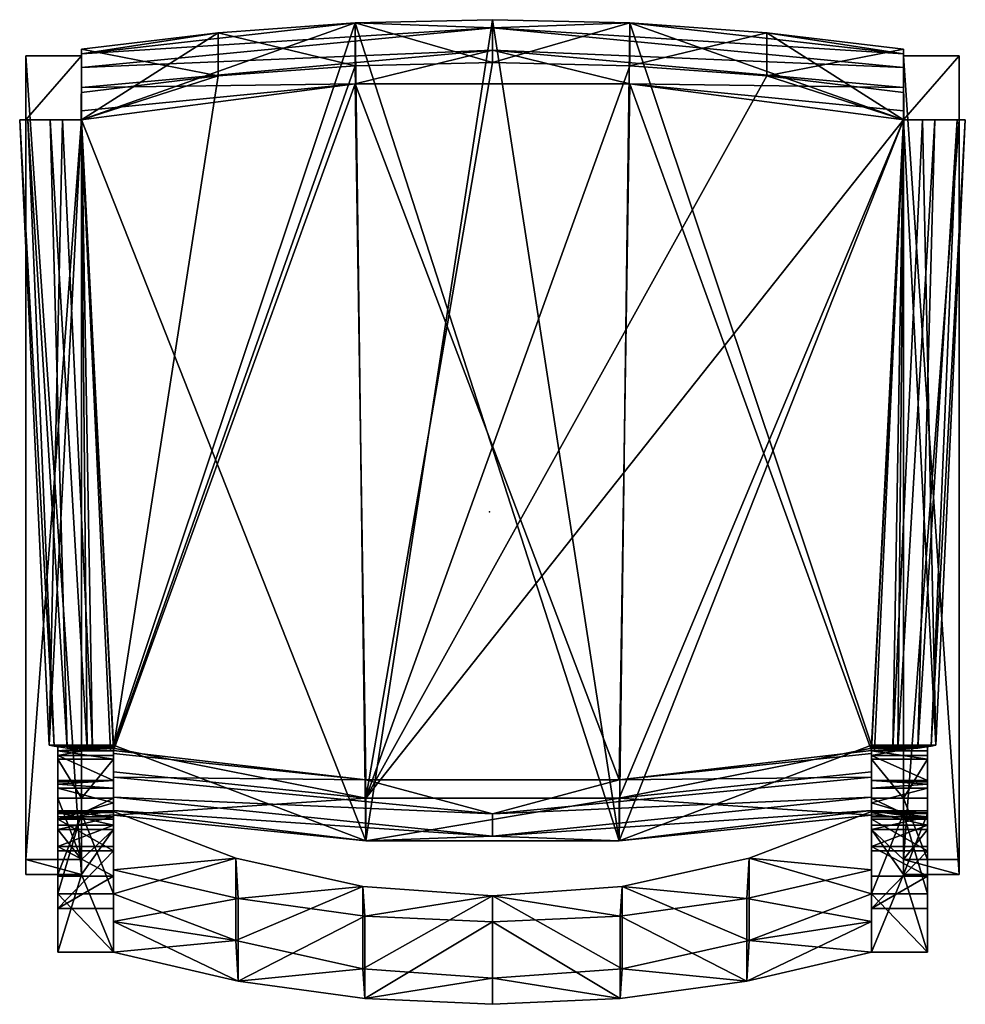
# Model space of a CAD drawing. Extents: x 24 to 222, y 15 to 136.
# Drawn here: x 61 to 84, y 22 to 46 of the extents above; entities that cross this region are included whole.
import ezdxf

# ---------------------------------------------------------------- set-up
doc = ezdxf.new("R2010")
doc.units = 0
doc.header["$LTSCALE"] = 8
doc.header["$MEASUREMENT"] = 0
doc.header["$PDSIZE"] = 5
for name, color, linetype in [('A-FURN-ATTRIBUTE-T', 7, 'Continuous'), ('AFUCH-3-ARWD', 15, 'Continuous'), ('AFUCH-3-BKFB', 5, 'Continuous'), ('AFUCH-3-BKWD', 15, 'Continuous'), ('AFUCH-3-LGWD', 15, 'Continuous'), ('AFUCH-3-STFB', 5, 'Continuous'), ('AFUCH-3-STWD', 15, 'Continuous'), ('AFUCH-P', 2, 'Continuous')]:
    doc.layers.add(name, color=color, linetype=linetype)
doc.styles.add('R&B Romans', font='romans.shx', dxfattribs={"width": 0.8})

# ---------------------------------------------------------------- blocks, each defined once
blk = doc.blocks.new('3_NSYNFBID')
at = {"layer": 'AFUCH-P'}
blk.add_point((0, 0), dxfattribs=at)
at = {"layer": 'A-FURN-ATTRIBUTE-T', "style": 'R&B Romans'}
blk.add_attdef('CAPTG', (0, 1), '', height=2.5, dxfattribs=at)
at = {"layer": 'A-FURN-ATTRIBUTE-T', "style": 'R&B Romans', "flags": 1}
for tag in ['CAPPN', 'CAPMG', 'CAPMC', 'CAPQT', 'CAPDH', 'CAPGC']:
    blk.add_attdef(tag, (0, 0), '', height=0.001, dxfattribs=at)
at = {"layer": 'AFUCH-3-ARWD'}
mesh = blk.add_polyface(dxfattribs=at)
corners = [(-11.567, -9.657, 23.5), (-11.567, -11.232, 24.878), (-11.567, 8.926, 24.878), (-11.567, 8.557, 23.5), (-10.189, 8.557, 23.5), (-10.189, -9.657, 23.5), (-10.189, 8.926, 24.878), (-10.189, -11.232, 24.878), (-11.567, -11.232, 0), (-10.189, -11.232, 0), (-10.189, -9.657, 0), (-11.567, -9.657, 0)]
mesh.append_faces([[corners[k] for k in face] for face in [(0, 1, 2, 2), (2, 3, 0, 0), (4, 5, 0, 0), (0, 3, 4, 4), (2, 6, 4, 4), (4, 3, 2, 2), (7, 6, 2, 2), (2, 1, 7, 7), (5, 4, 6, 6), (6, 7, 5, 5), (8, 9, 7, 7), (7, 1, 8, 8), (5, 7, 9, 9), (9, 10, 5, 5), (0, 5, 10, 10), (10, 11, 0, 0), (10, 9, 8, 8), (8, 11, 10, 10), (0, 11, 8, 8), (8, 1, 0, 0)]], dxfattribs={"vtx2": -1, "vtx3": -1})
mesh = blk.add_polyface(dxfattribs=at)
corners = [(10.042, -9.657, 23.5), (10.042, -11.232, 24.878), (10.042, 8.926, 24.878), (10.042, 8.557, 23.5), (11.42, 8.557, 23.5), (11.42, -9.657, 23.5), (11.42, 8.926, 24.878), (11.42, -11.232, 24.878), (11.42, -9.657, 0), (10.042, -9.657, 0), (10.042, -11.232, 0), (11.42, -11.232, 0)]
mesh.append_faces([[corners[k] for k in face] for face in [(0, 1, 2, 2), (2, 3, 0, 0), (0, 3, 4, 4), (4, 5, 0, 0), (4, 3, 2, 2), (2, 6, 4, 4), (2, 1, 7, 7), (7, 6, 2, 2), (5, 4, 6, 6), (6, 7, 5, 5), (8, 9, 0, 0), (0, 5, 8, 8), (7, 1, 10, 10), (10, 11, 7, 7), (10, 9, 8, 8), (8, 11, 10, 10), (5, 7, 11, 11), (11, 8, 5, 5), (0, 9, 10, 10), (10, 1, 0, 0)]], dxfattribs={"vtx2": -1, "vtx3": -1})
at = {"layer": 'AFUCH-3-BKFB'}
mesh = blk.add_polyface(dxfattribs=at)
corners = [(6.185, 11.547, 32), (9.254, 10.834, 32), (9.254, 10.078, 29.278), (6.185, 9.519, 24.7), (9.254, 8.807, 24.7), (-0.074, 10.092, 24.7), (-0.074, 12.12, 32), (3.068, 11.976, 32), (3.068, 9.949, 24.7), (-9.402, 10.078, 32), (-9.402, 9.403, 32), (-6.397, 10.549, 32), (-9.402, 10.834, 32), (-6.333, 11.547, 32), (-3.267, 11.246, 32), (-3.216, 11.976, 32), (-0.074, 9.452, 24.7), (3.119, 9.219, 24.7), (3.119, 11.246, 32), (-0.074, 11.48, 32), (6.25, 10.549, 32), (6.25, 8.522, 24.7), (9.254, 9.403, 32), (9.254, 7.376, 24.7), (9.254, 10.078, 32), (-6.397, 8.522, 24.7), (-9.402, 7.376, 24.7), (-9.402, 8.807, 24.7), (-6.333, 9.519, 24.7), (-3.267, 9.219, 24.7), (-3.216, 9.949, 24.7), (-9.402, 10.078, 29.278)]
mesh.append_faces([[corners[k] for k in face] for face in [(4, 21, 3, 3)]], dxfattribs={"vtx0": -1, "vtx1": -1, "vtx2": -1})
mesh.append_faces([[corners[k] for k in face] for face in [(13, 11, 14, 14), (15, 14, 19, 19), (7, 19, 18, 18), (0, 18, 20, 20), (25, 27, 28, 28), (29, 28, 30, 30), (16, 30, 5, 5), (16, 5, 8, 8), (17, 8, 3, 3), (31, 13, 28, 28)]], dxfattribs={"vtx0": -1, "vtx2": -1, "vtx3": -1})
mesh.append_faces([[corners[k] for k in face] for face in [(4, 3, 2, 2), (24, 1, 20, 20), (27, 31, 28, 28)]], dxfattribs={"vtx1": -1, "vtx2": -1})
mesh.append_faces([[corners[k] for k in face] for face in [(3, 0, 2, 2), (12, 9, 11, 11), (13, 12, 11, 11), (15, 13, 14, 14), (6, 15, 19, 19), (7, 6, 19, 19), (0, 7, 18, 18), (1, 0, 20, 20), (29, 25, 28, 28), (16, 29, 30, 30), (17, 16, 8, 8), (21, 17, 3, 3)]], dxfattribs={"vtx1": -1, "vtx2": -1, "vtx3": -1})
mesh.append_faces([[corners[k] for k in face] for face in [(22, 24, 20, 20)]], dxfattribs={"vtx2": -1})
mesh.append_faces([[corners[k] for k in face] for face in [(0, 1, 2, 2), (5, 6, 7, 7), (7, 8, 5, 5), (0, 3, 8, 8), (8, 7, 0, 0), (9, 10, 11, 11), (16, 17, 18, 18), (18, 19, 16, 16), (20, 18, 17, 17), (17, 21, 20, 20), (22, 20, 21, 21), (21, 23, 22, 22), (4, 23, 21, 21), (25, 26, 27, 27), (25, 11, 10, 10), (10, 26, 25, 25), (16, 19, 14, 14), (14, 29, 16, 16), (11, 25, 29, 29), (29, 14, 11, 11), (30, 28, 13, 13), (13, 15, 30, 30), (5, 30, 15, 15), (15, 6, 5, 5), (31, 12, 13, 13)]], dxfattribs={"vtx2": -1, "vtx3": -1})
at = {"layer": 'AFUCH-3-BKWD'}
mesh = blk.add_polyface(dxfattribs=at)
corners = [(-10.78, 5.737, 16.752), (-10.78, 7.36, 16.528), (-10.78, 7.501, 18.643), (-10.189, 8.557, 23.5), (-10.78, 8.557, 23.5), (-10.78, 7.817, 20.738), (-9.402, 7.817, 20.738), (-10.189, 8.926, 24.878), (-9.402, 10.834, 32), (-10.78, 10.834, 32), (-10.78, 8.926, 24.878), (-10.189, 7.042, 23.5), (-10.78, 7.042, 23.5), (-10.78, 7.425, 24.878), (-10.189, 7.425, 24.878), (-10.78, 9.403, 32), (-10.78, 5.88, 18.767), (-10.78, 5.763, 17.763), (-10.78, 6.086, 19.757), (-9.402, 5.88, 18.767), (-9.402, 5.763, 17.763), (-9.402, 6.086, 19.757), (-9.402, 10.078, 32), (-9.402, 10.078, 29.278), (-9.402, 9.403, 32), (-9.402, 8.807, 24.7), (-9.402, 7.376, 24.7), (-9.402, 7.042, 23.5), (-9.402, 5.737, 16.752), (-9.402, 7.501, 18.643), (-9.402, 7.36, 16.528)]
mesh.append_faces([[corners[k] for k in face] for face in [(16, 0, 4, 4), (11, 21, 18, 18), (28, 19, 27, 27), (29, 28, 27, 27)]], dxfattribs={"vtx0": -1, "vtx1": -1, "vtx2": -1, "vtx3": -1})
mesh.append_faces([[corners[k] for k in face] for face in [(7, 9, 10, 10), (11, 18, 12, 12), (30, 2, 1, 1)]], dxfattribs={"vtx0": -1, "vtx2": -1})
mesh.append_faces([[corners[k] for k in face] for face in [(3, 5, 6, 6), (7, 6, 8, 8), (7, 8, 9, 9), (0, 2, 5, 5), (0, 5, 4, 4), (14, 15, 24, 24), (14, 24, 27, 27), (11, 27, 21, 21)]], dxfattribs={"vtx0": -1, "vtx2": -1, "vtx3": -1})
mesh.append_faces([[corners[k] for k in face] for face in [(12, 18, 4, 4), (24, 6, 27, 27)]], dxfattribs={"vtx1": -1, "vtx2": -1})
mesh.append_faces([[corners[k] for k in face] for face in [(7, 3, 6, 6), (18, 16, 4, 4), (21, 19, 18, 18), (11, 14, 27, 27), (6, 29, 27, 27), (29, 6, 2, 2), (30, 29, 2, 2)]], dxfattribs={"vtx1": -1, "vtx2": -1, "vtx3": -1})
mesh.append_faces([[corners[k] for k in face] for face in [(22, 23, 24, 24), (22, 24, 8, 8), (6, 23, 8, 8), (24, 23, 6, 6), (22, 24, 23, 23)]], dxfattribs={"vtx2": -1})
mesh.append_faces([[corners[k] for k in face] for face in [(0, 1, 2, 2), (3, 4, 5, 5), (4, 3, 11, 11), (11, 12, 4, 4), (13, 14, 7, 7), (7, 10, 13, 13), (3, 7, 14, 14), (14, 11, 3, 3), (10, 9, 15, 15), (15, 13, 10, 10), (16, 17, 0, 0), (19, 20, 17, 17), (17, 16, 19, 19), (19, 16, 18, 18), (14, 13, 15, 15), (25, 26, 24, 24), (24, 23, 25, 25), (24, 15, 9, 9), (9, 8, 24, 24), (19, 21, 27, 27), (28, 20, 19, 19), (29, 30, 28, 28), (17, 20, 28, 28), (28, 0, 17, 17), (6, 5, 2, 2)]], dxfattribs={"vtx2": -1, "vtx3": -1})
mesh = blk.add_polyface(dxfattribs=at)
corners = [(9.254, 7.501, 18.643), (9.254, 7.36, 16.528), (9.254, 5.737, 16.752), (9.254, 5.763, 17.763), (9.254, 5.88, 18.767), (9.254, 6.086, 19.757), (9.254, 7.042, 23.5), (9.254, 10.834, 32), (9.254, 10.078, 32), (9.254, 9.403, 32), (9.254, 10.078, 29.278), (9.254, 7.817, 20.738), (10.042, 7.425, 24.878), (10.042, 8.926, 24.878), (10.632, 8.926, 24.878), (10.632, 7.425, 24.878), (10.632, 7.042, 23.5), (10.632, 8.557, 23.5), (10.042, 8.557, 23.5), (10.042, 7.042, 23.5), (10.632, 10.834, 32), (10.632, 7.817, 20.738), (10.632, 9.403, 32), (10.632, 6.086, 19.757), (10.632, 5.88, 18.767), (10.632, 5.763, 17.763), (10.632, 5.737, 16.752), (10.632, 7.36, 16.528), (10.632, 7.501, 18.643), (9.254, 7.376, 24.7), (9.254, 8.807, 24.7)]
mesh.append_faces([[corners[k] for k in face] for face in [(0, 2, 11, 11)]], dxfattribs={"vtx0": -1, "vtx1": -1, "vtx2": -1})
mesh.append_faces([[corners[k] for k in face] for face in [(2, 4, 6, 6), (6, 10, 11, 11), (2, 6, 11, 11), (16, 24, 26, 26), (16, 26, 28, 28), (5, 23, 19, 19)]], dxfattribs={"vtx0": -1, "vtx1": -1, "vtx2": -1, "vtx3": -1})
mesh.append_faces([[corners[k] for k in face] for face in [(11, 13, 18, 18), (16, 28, 21, 21), (5, 24, 23, 23), (6, 19, 12, 12), (0, 21, 28, 28), (0, 28, 27, 27)]], dxfattribs={"vtx0": -1, "vtx2": -1, "vtx3": -1})
mesh.append_faces([[corners[k] for k in face] for face in [(17, 21, 18, 18), (17, 16, 21, 21), (15, 22, 12, 12), (1, 0, 27, 27)]], dxfattribs={"vtx1": -1, "vtx2": -1})
mesh.append_faces([[corners[k] for k in face] for face in [(7, 20, 13, 13), (11, 7, 13, 13), (21, 11, 18, 18), (6, 5, 19, 19), (9, 6, 12, 12), (22, 9, 12, 12)]], dxfattribs={"vtx1": -1, "vtx2": -1, "vtx3": -1})
mesh.append_faces([[corners[k] for k in face] for face in [(7, 8, 9, 9), (8, 10, 9, 9), (8, 9, 10, 10), (29, 30, 9, 9), (30, 10, 9, 9)]], dxfattribs={"vtx2": -1})
mesh.append_faces([[corners[k] for k in face] for face in [(0, 1, 2, 2), (2, 3, 4, 4), (4, 5, 6, 6), (6, 9, 10, 10), (10, 7, 11, 11), (12, 13, 14, 14), (14, 15, 12, 12), (16, 17, 18, 18), (18, 19, 16, 16), (12, 19, 18, 18), (18, 13, 12, 12), (20, 14, 13, 13), (14, 20, 22, 22), (22, 15, 14, 14), (16, 23, 24, 24), (24, 25, 26, 26), (26, 27, 28, 28), (24, 4, 3, 3), (3, 25, 24, 24), (5, 4, 24, 24), (23, 16, 19, 19), (22, 20, 7, 7), (7, 9, 22, 22), (26, 25, 3, 3), (3, 2, 26, 26), (0, 11, 21, 21)]], dxfattribs={"vtx2": -1, "vtx3": -1})
at = {"layer": 'AFUCH-3-LGWD'}
mesh = blk.add_polyface(dxfattribs=at)
corners = [(-10.78, 8.338, 0), (-10.78, 9.758), (-9.402, 9.758), (-9.402, 8.338, 0), (-9.402, 7.564, 3.11), (-10.78, 7.564, 3.11), (-9.402, 7.458, 3.538), (-9.402, 7.355, 3.966), (-9.402, 7.157, 4.826), (-10.78, 6.801, 6.552), (-9.402, 6.801, 6.552), (-10.78, 6.702, 7.079), (-9.402, 6.609, 7.607), (-10.78, 6.655, 7.343), (-10.78, 6.632, 7.475), (-10.78, 6.609, 7.607), (-9.402, 5.998, 12.163), (-10.78, 5.998, 12.163), (-10.78, 5.737, 16.752), (-9.402, 5.737, 16.752), (-10.78, 8.962, 3.458), (-9.402, 8.962, 3.458), (-10.78, 7.394, 14.409), (-10.78, 7.36, 16.528), (-9.402, 7.36, 16.528), (-9.402, 7.394, 14.409), (-10.78, 7.711, 10.731), (-9.402, 7.711, 10.731), (-9.402, 8.234, 7.077), (-10.78, 8.234, 7.077)]
mesh.append_faces([[corners[k] for k in face] for face in [(21, 20, 28, 28)]], dxfattribs={"vtx0": -1, "vtx1": -1, "vtx2": -1})
mesh.append_faces([[corners[k] for k in face] for face in [(0, 9, 13, 13), (0, 13, 17, 17), (26, 0, 17, 17), (19, 12, 8, 8), (19, 8, 4, 4), (19, 4, 28, 28)]], dxfattribs={"vtx0": -1, "vtx1": -1, "vtx2": -1, "vtx3": -1})
mesh.append_faces([[corners[k] for k in face] for face in [(23, 17, 18, 18), (19, 25, 24, 24)]], dxfattribs={"vtx0": -1, "vtx2": -1})
mesh.append_faces([[corners[k] for k in face] for face in [(5, 4, 6, 6), (5, 6, 7, 7), (5, 7, 8, 8), (9, 8, 10, 10), (11, 10, 12, 12), (15, 12, 16, 16), (22, 24, 25, 25), (26, 25, 27, 27), (26, 27, 28, 28), (8, 6, 4, 4), (4, 2, 21, 21), (4, 21, 28, 28), (19, 28, 27, 27), (19, 27, 25, 25)]], dxfattribs={"vtx0": -1, "vtx2": -1, "vtx3": -1})
mesh.append_faces([[corners[k] for k in face] for face in [(19, 18, 16, 16)]], dxfattribs={"vtx1": -1, "vtx2": -1})
mesh.append_faces([[corners[k] for k in face] for face in [(5, 0, 4, 4), (9, 5, 8, 8), (11, 9, 10, 10), (13, 11, 12, 12), (14, 13, 12, 12), (15, 14, 12, 12), (17, 15, 16, 16), (18, 17, 16, 16), (21, 2, 20, 20), (26, 22, 25, 25), (29, 26, 28, 28), (20, 29, 28, 28), (29, 20, 0, 0), (26, 29, 0, 0), (13, 14, 17, 17), (22, 26, 17, 17), (23, 22, 17, 17)]], dxfattribs={"vtx1": -1, "vtx2": -1, "vtx3": -1})
mesh.append_faces([[corners[k] for k in face] for face in [(0, 1, 2, 2), (2, 3, 0, 0), (0, 3, 4, 4), (2, 1, 20, 20), (22, 23, 24, 24), (20, 1, 0, 0), (0, 5, 9, 9), (9, 11, 13, 13), (14, 15, 17, 17), (19, 16, 12, 12), (12, 10, 8, 8), (8, 7, 6, 6), (4, 3, 2, 2)]], dxfattribs={"vtx2": -1, "vtx3": -1})
mesh = blk.add_polyface(dxfattribs=at)
corners = [(9.254, 7.394, 14.409), (9.254, 7.36, 16.528), (10.632, 7.36, 16.528), (10.632, 7.394, 14.409), (9.254, 7.711, 10.731), (10.632, 7.711, 10.731), (10.632, 8.234, 7.077), (9.254, 8.234, 7.077), (9.254, 8.962, 3.458), (10.632, 8.962, 3.458), (10.632, 9.758), (10.632, 8.338, 0), (9.254, 8.338, 0), (9.254, 9.758), (10.632, 7.564, 3.11), (9.254, 7.564, 3.11), (9.254, 7.458, 3.538), (9.254, 7.355, 3.966), (10.632, 5.998, 12.163), (10.632, 5.737, 16.752), (9.254, 5.737, 16.752), (9.254, 5.998, 12.163), (9.254, 6.609, 7.607), (10.632, 6.609, 7.607), (10.632, 6.632, 7.475), (10.632, 6.655, 7.343), (10.632, 6.702, 7.079), (9.254, 6.801, 6.552), (10.632, 6.801, 6.552), (9.254, 7.157, 4.826)]
mesh.append_faces([[corners[k] for k in face] for face in [(17, 14, 29, 29)]], dxfattribs={"vtx0": -1, "vtx1": -1, "vtx2": -1})
mesh.append_faces([[corners[k] for k in face] for face in [(17, 27, 21, 21), (12, 17, 21, 21), (4, 12, 21, 21), (24, 26, 14, 14), (19, 24, 14, 14), (19, 14, 6, 6)]], dxfattribs={"vtx0": -1, "vtx1": -1, "vtx2": -1, "vtx3": -1})
mesh.append_faces([[corners[k] for k in face] for face in [(1, 21, 20, 20), (19, 3, 2, 2)]], dxfattribs={"vtx0": -1, "vtx2": -1})
mesh.append_faces([[corners[k] for k in face] for face in [(0, 2, 3, 3), (4, 3, 5, 5), (4, 5, 6, 6), (8, 6, 9, 9), (18, 20, 21, 21), (18, 21, 22, 22), (26, 22, 27, 27), (28, 27, 29, 29), (8, 9, 10, 10), (19, 23, 24, 24), (14, 10, 9, 9), (14, 9, 6, 6), (19, 6, 5, 5), (19, 5, 3, 3)]], dxfattribs={"vtx0": -1, "vtx2": -1, "vtx3": -1})
mesh.append_faces([[corners[k] for k in face] for face in [(13, 8, 10, 10)]], dxfattribs={"vtx1": -1, "vtx2": -1})
mesh.append_faces([[corners[k] for k in face] for face in [(4, 0, 3, 3), (7, 4, 6, 6), (8, 7, 6, 6), (15, 12, 14, 14), (16, 15, 14, 14), (17, 16, 14, 14), (23, 18, 22, 22), (24, 23, 22, 22), (25, 24, 22, 22), (26, 25, 22, 22), (28, 26, 27, 27), (14, 28, 29, 29), (7, 8, 12, 12), (4, 7, 12, 12), (12, 15, 17, 17), (0, 4, 21, 21), (1, 0, 21, 21)]], dxfattribs={"vtx1": -1, "vtx2": -1, "vtx3": -1})
mesh.append_faces([[corners[k] for k in face] for face in [(0, 1, 2, 2), (10, 11, 12, 12), (12, 13, 10, 10), (12, 11, 14, 14), (18, 19, 20, 20), (8, 13, 12, 12), (15, 16, 17, 17), (17, 29, 27, 27), (27, 22, 21, 21), (19, 18, 23, 23), (24, 25, 26, 26), (26, 28, 14, 14), (14, 11, 10, 10)]], dxfattribs={"vtx2": -1, "vtx3": -1})
at = {"layer": 'AFUCH-3-STFB'}
mesh = blk.add_polyface(dxfattribs=at)
corners = [(-6.83, -11.796, 17.229), (-10.189, -11.392, 17.229), (-10.189, -11.392, 16.729), (-6.83, -11.796, 16.729), (-3.456, -12.039, 16.729), (-3.456, -12.039, 17.229), (-0.074, -12.12, 17.229), (-0.074, -12.12, 16.729), (10.817, -9.657, 18.528), (10.054, -9.657, 18.729), (10.042, -9.657, 16.729), (9.254, 5.946, 18.729), (9.254, 5.874, 18.729), (9.254, 5.79, 18.073), (9.254, 5.737, 16.74), (9.254, 7.465, 16.729), (9.254, 7.465, 17.229), (9.254, 7.348, 17.806), (9.254, 7.017, 18.293), (9.254, 5.744, 17.413), (9.254, 6.525, 18.616), (10.839, 5.735, 16.911), (10.839, 5.737, 16.74), (10.839, 5.736, 17.07), (10.839, 5.738, 17.229), (10.723, 5.766, 17.804), (10.395, 5.813, 18.29), (9.907, 5.856, 18.615), (9.331, 5.874, 18.729), (11.567, -9.657, 17.229), (11.567, -9.657, 16.729), (11.366, -9.657, 17.979), (10.042, -10.454, 18.616), (10.042, -10.945, 18.292), (10.042, -11.392, 17.229), (10.042, -11.392, 16.729), (10.042, -11.275, 17.805), (10.042, -9.876, 18.729), (6.683, -11.796, 16.729), (6.683, -11.796, 17.229), (3.308, -12.039, 17.229), (3.308, -12.039, 16.729), (-10.189, -9.657, 16.729), (-9.402, 7.465, 17.229), (-9.402, 7.465, 16.729), (-9.402, 5.737, 16.74), (-9.402, 7.348, 17.806), (-9.402, 7.017, 18.293), (-9.402, 5.744, 17.413), (-9.402, 6.525, 18.616), (-9.402, 5.79, 18.073), (-9.402, 5.946, 18.729), (-9.402, 5.874, 18.729), (-10.987, 5.737, 16.74), (-10.987, 5.735, 16.911), (-10.987, 5.736, 17.07), (-10.987, 5.738, 17.229), (-10.871, 5.766, 17.804), (-10.543, 5.813, 18.29), (-10.055, 5.856, 18.615), (-9.479, 5.874, 18.729), (-11.715, -9.657, 16.729), (-11.715, -9.657, 17.229), (-3.194, 8.099, 16.729), (3.046, 8.099, 16.729), (-3.194, 8.099, 17.229), (3.046, 8.099, 17.229), (-10.201, -9.657, 18.729), (-10.964, -9.657, 18.528), (-11.514, -9.657, 17.979), (-10.189, -10.945, 18.292), (-10.189, -10.454, 18.616), (-10.189, -11.275, 17.805), (-10.189, -9.876, 18.729), (-3.456, -10.537, 18.729), (-0.074, -11.37, 18.528), (3.309, -10.537, 18.729), (-0.074, -11.919, 17.979), (-0.074, 7.977, 17.979), (-0.074, 7.428, 18.528), (-3.195, 6.597, 18.729), (3.047, 6.597, 18.729)]
mesh.append_faces([[corners[k] for k in face] for face in [(11, 13, 20, 20), (23, 29, 21, 21), (9, 33, 10, 10), (6, 7, 40, 40), (42, 68, 61, 61), (74, 75, 76, 76), (81, 79, 80, 80)]], dxfattribs={"vtx0": -1, "vtx1": -1, "vtx2": -1})
mesh.append_faces([[corners[k] for k in face] for face in [(42, 45, 63, 63), (4, 42, 63, 63), (41, 64, 14, 14), (41, 14, 10, 10), (76, 9, 12, 12), (76, 12, 81, 81), (74, 80, 52, 52), (74, 52, 67, 67)]], dxfattribs={"vtx0": -1, "vtx1": -1, "vtx2": -1, "vtx3": -1})
mesh.append_faces([[corners[k] for k in face] for face in [(0, 2, 3, 3), (0, 3, 4, 4), (6, 4, 7, 7), (14, 16, 17, 17), (14, 17, 18, 18), (19, 18, 20, 20), (23, 14, 19, 19), (25, 19, 13, 13), (26, 13, 12, 12), (8, 10, 30, 30), (38, 34, 39, 39), (38, 39, 40, 40), (47, 45, 48, 48), (49, 48, 50, 50), (45, 54, 55, 55), (48, 55, 56, 56), (48, 56, 57, 57), (50, 57, 58, 58), (52, 58, 59, 59), (54, 61, 62, 62), (42, 53, 45, 45), (7, 63, 64, 64), (70, 67, 42, 42), (76, 81, 80, 80)]], dxfattribs={"vtx0": -1, "vtx2": -1, "vtx3": -1})
mesh.append_faces([[corners[k] for k in face] for face in [(28, 27, 12, 12), (29, 31, 30, 30), (52, 51, 50, 50), (60, 52, 59, 59), (56, 55, 62, 62), (35, 38, 10, 10), (2, 1, 42, 42), (73, 74, 67, 67)]], dxfattribs={"vtx1": -1, "vtx2": -1})
mesh.append_faces([[corners[k] for k in face] for face in [(5, 0, 4, 4), (6, 5, 4, 4), (19, 14, 18, 18), (13, 19, 20, 20), (23, 21, 14, 14), (24, 23, 19, 19), (25, 24, 19, 19), (26, 25, 13, 13), (27, 26, 12, 12), (29, 30, 21, 21), (31, 8, 30, 30), (36, 34, 10, 10), (33, 36, 10, 10), (41, 38, 40, 40), (7, 41, 40, 40), (4, 3, 42, 42), (46, 43, 45, 45), (47, 46, 45, 45), (49, 47, 48, 48), (51, 49, 50, 50), (48, 45, 55, 55), (50, 48, 57, 57), (52, 50, 58, 58), (55, 54, 62, 62), (7, 4, 63, 63), (41, 7, 64, 64), (14, 22, 10, 10), (38, 41, 10, 10), (68, 69, 61, 61), (72, 70, 42, 42), (1, 72, 42, 42), (74, 76, 80, 80)]], dxfattribs={"vtx1": -1, "vtx2": -1, "vtx3": -1})
mesh.append_faces([[corners[k] for k in face] for face in [(37, 32, 9, 9), (27, 8, 26, 26), (8, 31, 26, 26), (26, 31, 25, 25), (73, 67, 71, 71), (73, 71, 74, 74), (72, 77, 70, 70), (1, 0, 72, 72), (39, 34, 36, 36), (32, 75, 33, 33), (37, 76, 32, 32), (71, 70, 75, 75), (36, 33, 77, 77), (75, 70, 77, 77), (75, 77, 33, 33), (57, 69, 58, 58), (69, 68, 58, 58), (58, 68, 59, 59), (43, 46, 65, 65), (65, 46, 78, 78), (65, 78, 66, 66), (49, 79, 47, 47), (51, 80, 49, 49), (11, 20, 81, 81), (17, 78, 18, 18), (16, 66, 17, 17), (17, 66, 78, 78), (46, 47, 78, 78), (20, 18, 79, 79), (18, 78, 79, 79), (78, 47, 79, 79)]], dxfattribs={"vtx2": -1})
mesh.append_faces([[corners[k] for k in face] for face in [(0, 1, 2, 2), (8, 9, 10, 10), (11, 12, 13, 13), (14, 15, 16, 16), (21, 22, 14, 14), (23, 24, 29, 29), (30, 22, 21, 21), (9, 32, 33, 33), (34, 35, 10, 10), (38, 35, 34, 34), (25, 31, 29, 29), (29, 24, 25, 25), (9, 8, 27, 27), (27, 28, 9, 9), (3, 2, 42, 42), (43, 44, 45, 45), (45, 53, 54, 54), (54, 53, 61, 61), (42, 61, 53, 53), (45, 44, 63, 63), (64, 15, 14, 14), (22, 30, 10, 10), (65, 63, 44, 44), (44, 43, 65, 65), (64, 63, 65, 65), (65, 66, 64, 64), (15, 64, 66, 66), (66, 16, 15, 15), (42, 67, 68, 68), (69, 62, 61, 61), (70, 71, 67, 67), (74, 71, 75, 75), (75, 32, 76, 76), (5, 77, 72, 72), (72, 0, 5, 5), (6, 40, 77, 77), (77, 5, 6, 6), (36, 77, 40, 40), (40, 39, 36, 36), (59, 68, 67, 67), (67, 60, 59, 59), (62, 69, 57, 57), (57, 56, 62, 62), (81, 20, 79, 79), (79, 49, 80, 80), (76, 37, 9, 9), (9, 28, 12, 12), (12, 11, 81, 81), (80, 51, 52, 52), (52, 60, 67, 67)]], dxfattribs={"vtx2": -1, "vtx3": -1})
at = {"layer": 'AFUCH-3-STWD'}
mesh = blk.add_polyface(dxfattribs=at)
corners = [(10.042, -10.326, 14.567), (10.042, -9.657, 14.567), (10.042, -9.657, 16.729), (10.042, -11.392, 16.729), (9.254, 5.756, 16.008), (9.254, 5.737, 16.729), (10.839, 5.737, 16.729), (9.254, 5.782, 15.287), (9.779, 5.818, 14.567), (9.254, 5.818, 14.567), (9.254, 7.465, 16.729), (9.254, 6.397, 14.567), (11.567, -9.657, 16.729), (10.512, -9.657, 14.567), (6.683, -11.796, 16.729), (3.308, -12.039, 16.729), (3.046, 8.099, 16.729), (-3.194, 8.099, 16.729), (-0.074, -12.12, 16.729), (-3.456, -12.039, 16.729), (-10.987, 5.737, 16.729), (-9.402, 5.737, 16.729), (-9.402, 5.756, 16.008), (-9.402, 5.782, 15.287), (-9.927, 5.818, 14.567), (-9.402, 5.818, 14.567), (-9.402, 7.465, 16.729), (-9.402, 6.397, 14.567), (-11.715, -9.657, 16.729), (-10.189, -9.657, 16.729), (-6.83, -11.796, 16.729), (-10.189, -11.392, 16.729), (-10.659, -9.657, 14.567), (-10.189, -9.657, 14.567), (-10.189, -10.326, 14.567), (6.683, -10.736, 14.567), (3.309, -10.983, 14.567), (-0.074, -11.065, 14.567), (-6.831, -10.736, 14.567), (-3.456, -10.983, 14.567), (3.047, 7.043, 14.567), (-3.194, 7.043, 14.567)]
mesh.append_faces([[corners[k] for k in face] for face in [(37, 19, 39, 39)]], dxfattribs={"vtx0": -1, "vtx1": -1, "vtx2": -1})
mesh.append_faces([[corners[k] for k in face] for face in [(2, 5, 16, 16), (15, 2, 16, 16), (19, 17, 21, 21), (19, 21, 29, 29), (9, 1, 35, 35), (40, 9, 36, 36), (40, 38, 33, 33), (41, 33, 25, 25)]], dxfattribs={"vtx0": -1, "vtx1": -1, "vtx2": -1, "vtx3": -1})
mesh.append_faces([[corners[k] for k in face] for face in [(7, 6, 8, 8), (10, 4, 7, 7), (2, 6, 5, 5), (15, 16, 17, 17), (20, 22, 23, 23), (23, 26, 27, 27), (35, 3, 14, 14), (36, 14, 15, 15), (37, 15, 18, 18), (37, 18, 19, 19), (30, 38, 39, 39), (9, 35, 36, 36), (40, 36, 37, 37), (40, 37, 39, 39), (40, 39, 38, 38), (33, 24, 25, 25)]], dxfattribs={"vtx0": -1, "vtx2": -1, "vtx3": -1})
mesh.append_faces([[corners[k] for k in face] for face in [(9, 7, 8, 8), (9, 11, 7, 7), (25, 24, 23, 23), (25, 23, 27, 27), (31, 30, 29, 29), (27, 41, 25, 25)]], dxfattribs={"vtx1": -1, "vtx2": -1})
mesh.append_faces([[corners[k] for k in face] for face in [(7, 4, 6, 6), (11, 10, 7, 7), (15, 14, 2, 2), (18, 15, 17, 17), (19, 18, 17, 17), (24, 20, 23, 23), (23, 22, 26, 26), (21, 20, 29, 29), (30, 19, 29, 29), (36, 35, 14, 14), (37, 36, 15, 15), (30, 31, 38, 38), (19, 30, 39, 39), (9, 8, 1, 1), (41, 40, 33, 33)]], dxfattribs={"vtx1": -1, "vtx2": -1, "vtx3": -1})
mesh.append_faces([[corners[k] for k in face] for face in [(0, 1, 2, 2), (2, 3, 0, 0), (4, 5, 6, 6), (10, 5, 4, 4), (6, 12, 13, 13), (13, 8, 6, 6), (2, 1, 13, 13), (13, 12, 2, 2), (14, 3, 2, 2), (2, 12, 6, 6), (5, 10, 16, 16), (20, 21, 22, 22), (22, 21, 26, 26), (17, 26, 21, 21), (20, 28, 29, 29), (32, 28, 20, 20), (20, 24, 32, 32), (29, 33, 34, 34), (34, 31, 29, 29), (32, 33, 29, 29), (29, 28, 32, 32), (35, 0, 3, 3), (31, 34, 38, 38), (40, 11, 9, 9), (8, 13, 1, 1), (1, 0, 35, 35), (38, 34, 33, 33), (33, 32, 24, 24), (26, 17, 41, 41), (41, 27, 26, 26), (16, 40, 41, 41), (41, 17, 16, 16), (40, 16, 10, 10), (10, 11, 40, 40)]], dxfattribs={"vtx2": -1, "vtx3": -1})

msp = doc.modelspace()

# ---------------------------------------------------------------- block references
at = {"rotation": 180}
msp.add_blockref('3_NSYNFBID', (72.219, 33.692), dxfattribs=at)

doc.saveas('drawing.dxf')
